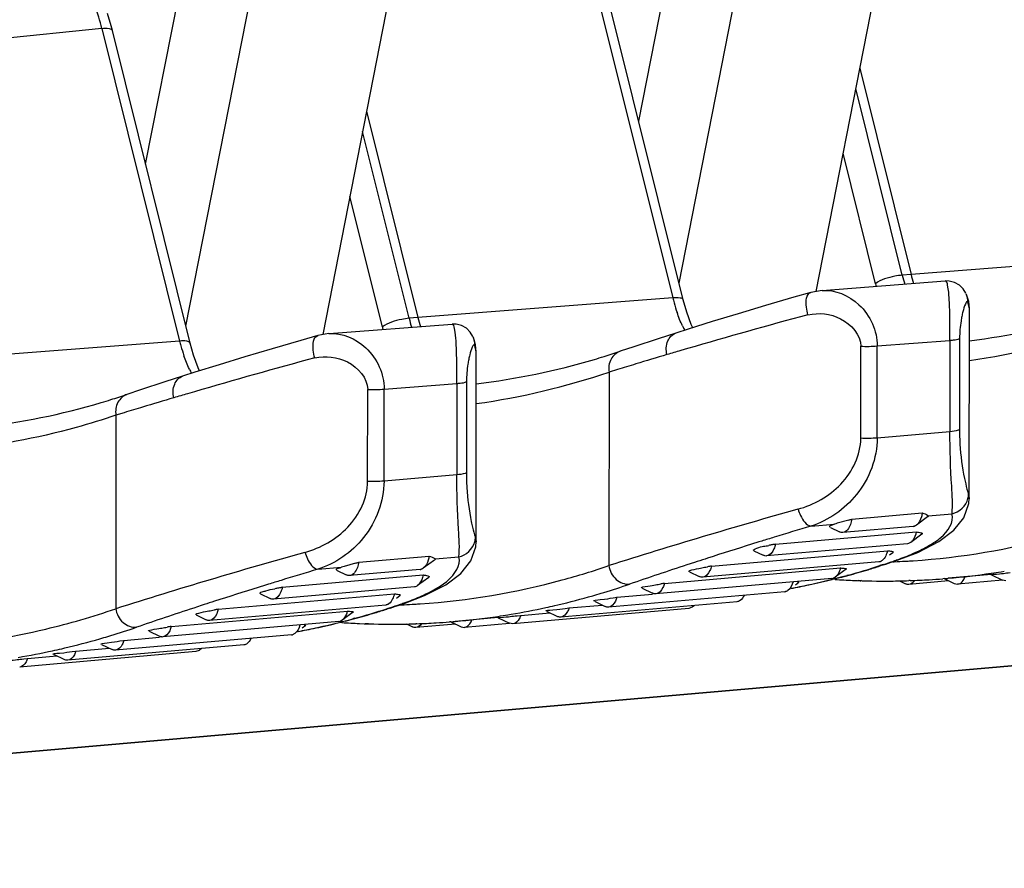
# Model space of a CAD drawing. Units: millimetres. Extents: x 0 to 1189, y 0 to 841.
# Drawn here: x 116 to 119, y 495 to 498 of the extents above; entities that cross this region are included whole.
import ezdxf

# ---------------------------------------------------------------- set-up
doc = ezdxf.new("R2010")
doc.units = ezdxf.units.MM
doc.header["$LTSCALE"] = 65.395
doc.layers.get('0').update_dxf_attribs({"linetype": 'CONTINUOUS'})
doc.layers.add('1', color=7, linetype='CONTINUOUS')

msp = doc.modelspace()

# ---------------------------------------------------------------- linework, layer by layer
at = {"color": 9, "linetype": 'Continuous'}
for p, q in [((117.53355, 497.3745), (117.65986, 498.01818)), ((117.65201, 496.89792), (117.86051, 497.96045)), ((116.08416, 497.24769), (116.21047, 497.89137)), ((116.20262, 496.77112), (116.41112, 497.83364)), ((117.40492, 497.77389), (117.63339, 496.85473)), ((115.95554, 497.64709), (115.54703, 497.60494)), ((115.95554, 497.64709), (116.18401, 496.72793)), ((118.30797, 496.92142), (118.17142, 497.47078)), ((116.85859, 496.79462), (116.72204, 497.34398)), ((118.22928, 496.89643), (118.13396, 497.27989)), ((116.77989, 496.76962), (116.68458, 497.15309)), ((119.08278, 496.98154), (118.33386, 496.92368)), ((118.33386, 496.92369), (118.30797, 496.92142)), ((117.63339, 496.85473), (116.88447, 496.79687)), ((118.5054, 496.82339), (118.50095, 496.84199)), ((116.88447, 496.79688), (116.85859, 496.79462)), ((116.18401, 496.72793), (115.43509, 496.67007)), ((118.23442, 496.7134), (118.44825, 496.7298)), ((118.44825, 496.7298), (118.44807, 496.46133)), ((118.47659, 496.73569), (118.47641, 496.46721)), ((117.05601, 496.69658), (117.05156, 496.71518)), ((117.67686, 496.70568), (117.65684, 496.69982)), ((118.18617, 496.44181), (118.18635, 496.7126)), ((118.23424, 496.44262), (118.23442, 496.7134)), ((117.44614, 496.63634), (117.44576, 496.06756)), ((117.47087, 496.64395), (117.44614, 496.63634)), ((116.78504, 496.5866), (116.99887, 496.603)), ((116.99887, 496.603), (116.99869, 496.33452)), ((117.0272, 496.60888), (117.02702, 496.3404)), ((116.22747, 496.57887), (116.20746, 496.57302)), ((116.73678, 496.31501), (116.73696, 496.5858)), ((116.78486, 496.31581), (116.78504, 496.5866)), ((116.02149, 496.51715), (115.99675, 496.50953)), ((115.99675, 496.50953), (115.99637, 495.94075)), ((118.44807, 496.46133), (118.23424, 496.44262)), ((116.99869, 496.33452), (116.78486, 496.31581)), ((118.50282, 496.27722), (118.505, 496.26526)), ((118.505, 496.26526), (118.50503, 496.26394)), ((117.05344, 496.15041), (117.05562, 496.13846)), ((117.05562, 496.13846), (117.05564, 496.13713)), ((117.88635, 496.13699), (117.86507, 496.13036)), ((117.89492, 496.13965), (117.88635, 496.13699)), ((117.70547, 496.07953), (117.69697, 496.07677)), ((118.28162, 496.079), (118.28411, 496.0791)), ((118.28411, 496.0791), (118.29327, 496.07947)), ((118.29311, 496.08315), (118.2935, 496.08328)), ((117.69697, 496.07677), (117.67496, 496.06958)), ((118.25199, 496.07066), (118.24233, 496.06751)), ((118.59861, 496.04972), (118.60797, 496.05126)), ((118.11176, 496.02976), (118.10199, 496.02728)), ((118.14883, 496.03959), (118.14494, 496.03853)), ((116.43697, 496.01018), (116.41533, 496.00345)), ((116.44553, 496.01284), (116.43697, 496.01018)), ((117.4228, 495.98616), (117.43134, 495.98874)), ((116.24758, 495.94997), (116.22558, 495.94278)), ((116.25608, 495.95273), (116.24758, 495.94997)), ((116.8026, 495.94385), (116.79294, 495.94071)), ((116.8323, 495.9522), (116.83472, 495.95229)), ((116.83472, 495.95229), (116.84388, 495.95266)), ((116.84372, 495.95634), (116.84411, 495.95648)), ((117.28696, 495.95005), (117.29594, 495.95215)), ((116.69945, 495.91279), (116.69556, 495.91172)), ((117.14922, 495.92291), (117.15858, 495.92446)), ((116.66238, 495.90295), (116.6526, 495.90048)), ((115.97342, 495.85935), (115.98195, 495.86194)), ((115.83758, 495.82325), (115.84656, 495.82535))]:
    msp.add_line(p, q, dxfattribs=at)
at = {"color": 7, "linetype": 'Continuous'}
for p, q in [((118.27462, 497.99668), (118.05422, 496.87353)), ((116.82523, 497.86987), (116.60484, 496.74673)), ((117.66424, 496.8487), (117.43577, 497.76786)), ((115.98254, 497.65491), (115.97223, 497.69053)), ((115.98638, 497.64103), (115.98254, 497.65491)), ((116.21486, 496.7219), (115.98638, 497.64105)), ((118.18309, 497.53024), (118.33386, 496.92368)), ((116.7337, 497.40343), (116.88447, 496.79687)), ((118.07254, 496.87676), (118.43407, 496.90449)), ((118.03939, 496.87092), (117.9897, 496.85667)), ((118.07231, 496.87673), (118.0394, 496.87092)), ((118.49701, 496.86475), (118.49599, 496.86708)), ((118.50503, 496.26398), (118.5054, 496.82338)), ((116.62315, 496.74995), (116.98469, 496.77768)), ((117.69207, 496.76692), (117.68776, 496.77619)), ((116.62292, 496.74992), (116.59001, 496.74411)), ((117.64214, 496.75121), (117.5902, 496.73447)), ((116.59, 496.74412), (116.54031, 496.72987)), ((117.04762, 496.73795), (117.04661, 496.74028)), ((117.5902, 496.73447), (117.51864, 496.71103)), ((117.05564, 496.13718), (117.05601, 496.69658)), ((117.51864, 496.71103), (117.47879, 496.69774)), ((116.24268, 496.64012), (116.23837, 496.64939)), ((116.14082, 496.60767), (116.06925, 496.58423)), ((116.19276, 496.6244), (116.14082, 496.60767)), ((116.06925, 496.58423), (116.0294, 496.57094)), ((118.15061, 496.20144), (118.11666, 496.19188)), ((118.1599, 496.20412), (118.36696, 496.22223)), ((118.38261, 496.21072), (118.34969, 496.18672)), ((118.38319, 496.2152), (118.38444, 496.21382)), ((118.38444, 496.21382), (118.4544, 496.21994)), ((117.93522, 496.13058), (118.34933, 496.16681)), ((118.03929, 496.18363), (118.10926, 496.18975)), ((118.09668, 496.1799), (118.12322, 496.16691)), ((118.34023, 496.18301), (118.13318, 496.16489)), ((118.36556, 496.15957), (118.33289, 496.13576)), ((117.74693, 496.06592), (118.26457, 496.11121)), ((117.87175, 496.11136), (117.89937, 496.09783)), ((118.32344, 496.13205), (117.90933, 496.09582)), ((116.71052, 496.07731), (116.91757, 496.09543)), ((116.93308, 496.08381), (116.9003, 496.05992)), ((116.9338, 496.08839), (116.93505, 496.08702)), ((116.93505, 496.08702), (117.00502, 496.09314)), ((118.28073, 496.10558), (118.27043, 496.09807)), ((118.28845, 496.08155), (118.28323, 496.07978)), ((118.2935, 496.08328), (118.28845, 496.08155)), ((118.29311, 496.08315), (118.35344, 496.10636)), ((116.5899, 496.05682), (116.65987, 496.06294)), ((116.64737, 496.05306), (116.67383, 496.0401)), ((116.70123, 496.07464), (116.66728, 496.06508)), ((116.89085, 496.0562), (116.68379, 496.03809)), ((117.60884, 496.01533), (118.12648, 496.06062)), ((118.23913, 496.07843), (117.72149, 496.03315)), ((118.14343, 496.05717), (118.11097, 496.0335)), ((118.25254, 496.06962), (118.24288, 496.06653)), ((116.48583, 496.00377), (116.89994, 496.04)), ((116.91617, 496.03276), (116.88351, 496.00895)), ((118.10151, 496.02979), (117.58387, 495.98451)), ((117.68238, 496.04943), (117.71153, 496.03516)), ((118.11196, 496.02921), (118.10219, 496.02676)), ((118.1106, 496.02689), (118.1056, 496.02723)), ((118.12076, 496.03144), (118.11196, 496.02921)), ((118.18842, 496.02329), (118.18428, 496.02293)), ((118.30036, 496.02273), (118.31783, 496.01418)), ((118.33108, 496.02341), (118.32754, 496.02329)), ((118.44387, 496.02232), (118.32779, 496.01216)), ((118.4308, 496.02923), (118.42711, 496.02893)), ((118.43079, 496.02935), (118.4607, 496.0147)), ((118.57011, 496.04138), (118.44317, 496.03027)), ((118.60291, 496.02426), (118.47066, 496.01269)), ((118.57015, 496.04091), (118.60285, 496.0249)), ((118.6128, 496.02288), (118.60285, 496.0249)), ((116.87405, 496.00524), (116.45994, 495.96901)), ((117.54371, 496.00131), (117.57392, 495.98652)), ((118.00384, 496.01765), (117.99377, 496.0103)), ((118.4607, 496.0147), (118.4707, 496.01269)), ((116.29755, 495.93911), (116.81518, 495.9844)), ((116.4219, 495.98478), (116.44999, 495.97102)), ((116.83141, 495.97882), (116.82105, 495.97127)), ((116.84372, 495.95635), (116.90405, 495.97955)), ((117.96252, 495.9907), (117.44488, 495.94542)), ((117.45812, 495.97282), (117.46934, 495.97434)), ((117.46934, 495.97434), (117.57417, 495.98351)), ((116.78974, 495.95163), (116.2721, 495.90634)), ((116.80315, 495.94282), (116.79349, 495.93972)), ((116.83913, 495.95477), (116.83385, 495.95297)), ((116.84411, 495.95648), (116.83913, 495.95477)), ((117.68106, 495.94137), (117.16342, 495.89608)), ((117.82232, 495.96122), (117.30468, 495.91593)), ((117.31749, 495.94171), (117.32858, 495.94299)), ((117.32858, 495.94299), (117.4265, 495.95156)), ((117.40395, 495.9626), (117.43493, 495.94743)), ((117.4379, 495.94623), (117.43492, 495.94745)), ((117.69051, 495.94508), (117.68105, 495.94137)), ((117.6977, 495.95032), (117.69051, 495.94508)), ((116.15945, 495.88852), (116.67709, 495.93381)), ((116.233, 495.92262), (116.26214, 495.90835)), ((116.69405, 495.93037), (116.66158, 495.9067)), ((117.12073, 495.91457), (116.99379, 495.90347)), ((117.12077, 495.9141), (117.15346, 495.89809)), ((117.1758, 495.92027), (117.18674, 495.92132)), ((117.18674, 495.92132), (117.2725, 495.92883)), ((117.26286, 495.93355), (117.29472, 495.91794)), ((116.65213, 495.90299), (116.13449, 495.8577)), ((116.55461, 495.89096), (116.54438, 495.8835)), ((116.66258, 495.9024), (116.6528, 495.89996)), ((116.66122, 495.90008), (116.65621, 495.90042)), ((116.67137, 495.90464), (116.66258, 495.9024)), ((116.73904, 495.89649), (116.73489, 495.89612)), ((116.85097, 495.89593), (116.86844, 495.88737)), ((116.88169, 495.8966), (116.87815, 495.89648)), ((116.99448, 495.89551), (116.8784, 495.88536)), ((116.98141, 495.90242), (116.97772, 495.90212)), ((116.9814, 495.90255), (117.01132, 495.8879)), ((117.01132, 495.8879), (117.02131, 495.88589)), ((117.15352, 495.89745), (117.02127, 495.88588)), ((117.16342, 495.89608), (117.15346, 495.89809)), ((116.51314, 495.8639), (115.9955, 495.81861)), ((116.00875, 495.84602), (116.01995, 495.84753)), ((116.01995, 495.84753), (116.12479, 495.8567)), ((116.09454, 495.8744), (116.12453, 495.85971)), ((116.37293, 495.83441), (115.85529, 495.78913)), ((115.87919, 495.81618), (115.97712, 495.82475)), ((115.95456, 495.8358), (115.98554, 495.82063)), ((115.98851, 495.81943), (115.98554, 495.82065)), ((116.24831, 495.82351), (116.24113, 495.81827)), ((116.23167, 495.81456), (115.71403, 495.76927)), ((115.72643, 495.79347), (115.73735, 495.79452)), ((115.73735, 495.79452), (115.82311, 495.80202)), ((115.81347, 495.80674), (115.84534, 495.79114)), ((115.86812, 495.8149), (115.87919, 495.81618)), ((116.24113, 495.81827), (116.23167, 495.81456))]:
    msp.add_line(p, q, dxfattribs=at)
for points in [[(118.47629, 496.89214), (118.46198, 496.90027), (118.44613, 496.90428), (118.43445, 496.9045)], [(118.49537, 496.86845), (118.4875, 496.88114), (118.47629, 496.89214)], [(118.5054, 496.82373), (118.50345, 496.84373), (118.49701, 496.86475)], [(117.9897, 496.85667), (117.90567, 496.83208), (117.82552, 496.80806), (117.74963, 496.78486), (117.6784, 496.76266), (117.64222, 496.75123)], [(117.68776, 496.77619), (117.6744, 496.81285), (117.66424, 496.84867)], [(117.02691, 496.76533), (117.01259, 496.77346), (116.99674, 496.77748), (116.98506, 496.77769)], [(117.04598, 496.74164), (117.03812, 496.75433), (117.02691, 496.76533)], [(116.54031, 496.72987), (116.45629, 496.70527), (116.37613, 496.68126), (116.30024, 496.65805), (116.22902, 496.63586), (116.19283, 496.62443)], [(116.23837, 496.64939), (116.22501, 496.68605), (116.21485, 496.72187)], [(117.05601, 496.69692), (117.05406, 496.71692), (117.04762, 496.73795)], [(118.4599, 496.1714), (118.48943, 496.20807), (118.50401, 496.24983), (118.505, 496.26552)], [(118.35344, 496.10636), (118.41555, 496.13812), (118.4599, 496.1714)], [(117.01051, 496.0446), (117.04004, 496.08127), (117.05462, 496.12302), (117.05562, 496.13872)], [(116.90405, 495.97955), (116.96617, 496.01131), (117.01051, 496.0446)]]:
    msp.add_lwpolyline(points, dxfattribs=at)
at = {"color": 9, "linetype": 'Continuous'}
for centre, radius, start, end in [((118.81057, 497.04622), 0.51786, 193.94473, 196.97593), ((118.84576, 497.04965), 0.63524, 193.95828, 194.67136), ((118.13453, 496.97987), 0.51653, 194.02047, 195.65847), ((118.11075, 496.97304), 0.49178, 195.63951, 199.16483), ((122.26247, 481.04321), 16.31995, 105.027826, 106.318824), ((118.7695, 496.74265), 0.29216, 165.90288, 168.60402), ((117.36118, 496.91941), 0.51786, 193.94473, 196.97593), ((117.39638, 496.92285), 0.63524, 193.95828, 194.67136), ((118.00467, 496.9304), 0.37736, 204.79761, 206.99632), ((118.20005, 498.82648), 2.17739, 278.05905, 288.6272), ((116.68515, 496.85307), 0.51653, 194.02047, 195.65847), ((116.66137, 496.84623), 0.49178, 195.63951, 199.16483), ((117.31987, 496.6159), 0.29191, 165.88106, 168.5824), ((123.66813, 476.38171), 21.18881, 106.595142, 106.853873), ((123.46599, 476.88409), 20.64968, 106.338942, 106.455757), ((120.81309, 480.9164), 16.31995, 105.027826, 106.318824), ((122.24083, 481.095), 16.26415, 106.855759, 107.05444), ((116.55529, 496.80359), 0.37736, 204.79761, 206.99632), ((116.75066, 498.69967), 2.17739, 278.05905, 288.6272), ((122.01661, 476.75729), 20.64968, 106.338942, 106.455757), ((122.21874, 476.2549), 21.18881, 106.595142, 106.853873), ((120.79144, 480.96819), 16.26415, 106.855759, 107.05444), ((122.82531, 479.04853), 17.84901, 105.679241, 107.541255), ((122.28965, 481.95771), 14.84725, 106.634319, 107.069692), ((122.30473, 481.90825), 14.89896, 107.069291, 107.216372), ((122.23322, 482.13692), 14.65937, 107.336108, 107.865207), ((118.21058, 496.42976), 0.35064, 299.85474, 300.34433), ((121.37593, 478.92172), 17.84901, 105.679241, 107.541255), ((122.05864, 482.68077), 14.08819, 107.86799, 107.998666), ((117.55377, 498.20018), 2.24107, 288.15317, 288.98581), ((117.9855, 496.94508), 0.91376, 288.98315, 289.44201), ((118.2791, 496.12397), 0.0431, 275.00247, 278.86398), ((118.27897, 496.12473), 0.04388, 278.88454, 288.78034), ((117.99608, 496.91506), 0.88193, 289.44315, 289.71079), ((118.20386, 498.17069), 2.09313, 272.4483, 273.32007), ((118.20398, 498.16844), 2.09088, 273.32017, 273.74194), ((118.10695, 496.63534), 0.58096, 293.58698, 294.50381), ((120.84026, 481.83091), 14.84725, 106.634319, 107.069692), ((121.50679, 484.36219), 12.31852, 108.123283, 108.949571), ((117.56449, 498.16669), 2.2059, 285.36094, 287.89562), ((120.85534, 481.78145), 14.89896, 107.069291, 107.216372), ((117.57881, 498.11261), 2.14995, 281.47948, 284.08402), ((117.57242, 498.1383), 2.17642, 284.34794, 285.25144), ((118.25939, 498.13034), 2.1081, 275.00138, 278.45605), ((118.25832, 498.13774), 2.11557, 278.45537, 279.25638), ((120.78359, 482.01087), 14.65858, 107.337563, 107.865219), ((116.76119, 496.30298), 0.35066, 299.85475, 300.34269), ((116.78086, 498.12164), 2.22988, 286.96026, 288.98813), ((117.58258, 498.09463), 2.13158, 280.79053, 281.47628), ((116.65756, 496.50853), 0.58096, 293.58698, 294.50381), ((116.79634, 498.06925), 2.17525, 283.2781, 286.07713), ((116.78921, 498.09453), 2.20152, 286.07326, 286.7263), ((120.05742, 484.23533), 12.31858, 108.123257, 108.94957), ((120.60926, 482.55397), 14.08819, 107.86799, 107.998666), ((116.1151, 498.03988), 2.2059, 285.36118, 287.89562), ((116.10438, 498.07337), 2.24107, 288.15317, 288.98581), ((116.53619, 496.81807), 0.91355, 288.98311, 289.44687), ((116.82972, 495.99716), 0.04311, 275.00259, 278.95441), ((116.82958, 495.99793), 0.04388, 278.97446, 288.77991), ((116.54677, 496.78806), 0.88172, 289.44807, 289.71082), ((116.75447, 498.04388), 2.09313, 272.4483, 273.32007), ((116.7546, 498.04163), 2.09088, 273.32017, 273.74194), ((116.80637, 498.02569), 2.13055, 279.5156, 282.30075), ((116.80273, 498.04274), 2.14798, 282.29859, 283.02848), ((116.12304, 498.01149), 2.17642, 284.34794, 285.25144), ((116.81, 498.00354), 2.1081, 275.00138, 278.4561), ((116.80893, 498.01093), 2.11557, 278.45542, 279.25638), ((115.33148, 497.99483), 2.22988, 286.96026, 288.98813), ((116.13319, 497.96785), 2.13161, 280.79053, 281.48105), ((116.12942, 497.98583), 2.14998, 281.48424, 284.08401), ((115.34695, 497.94245), 2.17525, 283.2781, 286.07721), ((115.33982, 497.96773), 2.20152, 286.07334, 286.7263), ((115.35335, 497.91594), 2.14798, 282.29863, 283.02848), ((115.35698, 497.89889), 2.13055, 279.5156, 282.30079)]:
    msp.add_arc(centre, radius, start, end, dxfattribs=at)
at = {"color": 7, "linetype": 'Continuous'}
for centre, radius, start, end in [((118.83735, 497.04884), 0.51881, 193.95971, 197.01595), ((117.38796, 496.92203), 0.51881, 193.95971, 197.01595), ((118.25621, 498.81105), 2.09699, 276.82391, 286.52441), ((116.78395, 498.76401), 2.17996, 287.28029, 288.58637), ((116.80682, 498.68424), 2.09699, 276.82391, 286.52441), ((116.78977, 498.74541), 2.16048, 286.49662, 287.27943), ((115.33456, 498.6372), 2.17996, 287.28029, 288.58637), ((115.35768, 498.55655), 2.09607, 276.50366, 286.52507), ((115.34038, 498.6186), 2.16048, 286.49662, 287.27943), ((117.53515, 498.35642), 2.24114, 285.93926, 286.18659), ((118.36047, 495.33123), 0.89451, 105.81679, 106.31015), ((118.33878, 496.19988), 0.01694, 274.89829, 287.09795), ((118.26495, 494.40192), 1.75982, 101.12908, 101.44462), ((118.42614, 493.58243), 2.595, 100.9049, 101.12856), ((117.55139, 498.2401), 2.28092, 287.90247, 288.7146), ((116.9112, 495.20403), 0.89492, 105.81639, 106.3101), ((116.08582, 498.2294), 2.24092, 285.93949, 286.1866), ((116.88939, 496.07307), 0.01694, 274.89829, 287.09795), ((118.29028, 492.92865), 3.18397, 99.82558, 100.0296), ((117.56419, 498.19872), 2.23761, 285.13744, 286.70487), ((117.55798, 498.21953), 2.25932, 286.704, 287.64665), ((117.57452, 498.15898), 2.19653, 282.0669, 283.9), ((118.1, 496.04686), 0.01715, 275.01963, 287.49079), ((118.25615, 498.22002), 2.19796, 266.20318, 267.54786), ((117.5698, 498.17806), 2.21619, 284.39508, 284.73906), ((117.56838, 498.18344), 2.22175, 284.73909, 285.13598), ((118.2553, 498.19857), 2.17648, 267.54601, 270.51491), ((118.18281, 496.03967), 0.01682, 275.00696, 280.97224), ((118.25534, 498.18248), 2.1604, 270.51768, 271.91516), ((118.25556, 498.17582), 2.15373, 272.00948, 273.50391), ((118.25573, 498.17282), 2.15073, 273.50415, 274.57035), ((118.2558, 498.1719), 2.14981, 274.66895, 275), ((116.79087, 494.39853), 1.63395, 101.16348, 101.54758), ((116.96429, 493.51967), 2.52976, 100.90215, 101.16317), ((118.26843, 491.72823), 4.33754, 98.7466, 98.88036), ((117.57813, 498.14224), 2.17942, 280.64583, 282.06609), ((117.96103, 496.00765), 0.01702, 275.00122, 283.67434), ((116.84114, 492.8004), 3.18544, 99.82561, 100.02921), ((116.10859, 498.09273), 2.25932, 286.704, 287.64665), ((116.102, 498.1133), 2.28092, 287.90247, 288.7146), ((116.12041, 498.05125), 2.21619, 284.39508, 284.73906), ((116.11899, 498.05663), 2.22176, 284.73909, 285.13622), ((116.1148, 498.07192), 2.23761, 285.13768, 286.70487), ((117.30459, 495.93778), 0.02214, 243.53397, 248.68014), ((116.79615, 491.74945), 4.18776, 98.74508, 98.90524), ((116.12874, 498.01544), 2.17942, 280.64583, 282.06609), ((116.12513, 498.03217), 2.19653, 282.0669, 283.9), ((116.65062, 495.92006), 0.01715, 275.01963, 287.49079), ((116.80676, 498.09322), 2.19796, 266.20318, 267.54786), ((116.80591, 498.07176), 2.17648, 267.54601, 270.51491), ((116.73342, 495.91286), 0.01682, 275.00696, 280.97224), ((116.80595, 498.05568), 2.1604, 270.51768, 271.91516), ((116.80617, 498.04901), 2.15373, 272.00948, 273.50391), ((116.80635, 498.04602), 2.15073, 273.50415, 274.57035), ((116.80642, 498.0451), 2.14981, 274.66895, 275), ((116.51165, 495.88084), 0.01702, 275.00122, 283.67434), ((115.8552, 495.81097), 0.02214, 243.53397, 248.68014)]:
    msp.add_arc(centre, radius, start, end, dxfattribs=at)
for points, knots in [([(114.72406, 497.42899), (114.87804, 497.3894), (115.22496, 497.39956), (115.67537, 497.674), (115.98255, 498.1285), (116.05785, 498.49727), (116.05798, 498.68178)], [0, 0, 0, 0, 0.2293278, 0.473372, 0.7338639, 1, 1, 1, 1]), ([(118.1599, 496.20412), (118.15904, 496.19887), (118.15563, 496.18367), (118.14411, 496.16581), (118.13317, 496.16489)], [0, 0, 0, 0, 0.3261969, 1, 1, 1, 1]), ([(118.36696, 496.22223), (118.36631, 496.21832), (118.36339, 496.20551), (118.35724, 496.19221), (118.34969, 496.18671)], [0, 0, 0, 0, 0.2974544, 1, 1, 1, 1]), ([(118.38444, 496.21382), (118.38463, 496.21346), (118.38461, 496.21225), (118.38371, 496.21153), (118.38319, 496.21115)], [0, 0, 0, 0, 0.3874056, 1, 1, 1, 1]), ([(118.09634, 496.18006), (118.0951, 496.18063), (118.09381, 496.18553), (118.10206, 496.18686), (118.1062, 496.18886), (118.10926, 496.18975)], [0, 0, 0, 0, 0.2097294, 0.5128571, 1, 1, 1, 1]), ([(118.13317, 496.16489), (118.13152, 496.16475), (118.12804, 496.16499), (118.12479, 496.16618), (118.12321, 496.16696)], [0, 0, 0, 0, 0.4846577, 1, 1, 1, 1]), ([(118.34969, 496.18671), (118.34876, 496.18604), (118.34687, 496.18486), (118.3448, 496.18401), (118.34376, 496.18369)], [0, 0, 0, 0, 0.512043, 1, 1, 1, 1]), ([(118.33775, 496.14034), (118.33701, 496.13946), (118.33548, 496.13782), (118.33377, 496.13638), (118.33289, 496.13575)], [0, 0, 0, 0, 0.515693, 1, 1, 1, 1]), ([(118.36269, 496.16428), (118.36409, 496.16387), (118.36742, 496.16391), (118.36683, 496.16051), (118.3661, 496.16003)], [0, 0, 0, 0, 0.6248994, 1, 1, 1, 1]), ([(117.87115, 496.11163), (117.86766, 496.11321), (117.89654, 496.12628), (117.90388, 496.12434), (117.91577, 496.12674)], [0, 0, 0, 0, 0.2404073, 1, 1, 1, 1]), ([(117.93522, 496.13058), (117.93422, 496.12588), (117.93047, 496.11207), (117.91935, 496.09667), (117.90932, 496.09581)], [0, 0, 0, 0, 0.3229362, 1, 1, 1, 1]), ([(118.26457, 496.11121), (118.26665, 496.111), (118.27058, 496.11057), (118.2745, 496.11), (118.27633, 496.10965)], [0, 0, 0, 0, 0.5284957, 1, 1, 1, 1]), ([(118.27633, 496.10965), (118.27798, 496.10934), (118.28073, 496.11008), (118.28216, 496.10667), (118.28159, 496.10623)], [0, 0, 0, 0, 0.7003339, 1, 1, 1, 1]), ([(118.33289, 496.13575), (118.33147, 496.13471), (118.32846, 496.133), (118.32509, 496.13218), (118.32343, 496.13204)], [0, 0, 0, 0, 0.5145918, 1, 1, 1, 1]), ([(116.91757, 496.09543), (116.91693, 496.09152), (116.914, 496.0787), (116.90786, 496.06541), (116.9003, 496.0599)], [0, 0, 0, 0, 0.2974544, 1, 1, 1, 1]), ([(116.93505, 496.08702), (116.93524, 496.08666), (116.9352, 496.08544), (116.93431, 496.08472), (116.93379, 496.08433)], [0, 0, 0, 0, 0.3869088, 1, 1, 1, 1]), ([(117.90932, 496.09581), (117.90767, 496.09566), (117.9042, 496.0959), (117.90094, 496.09709), (117.89936, 496.09787)], [0, 0, 0, 0, 0.484429, 1, 1, 1, 1]), ([(118.24389, 496.07954), (118.24312, 496.07924), (118.24155, 496.07875), (118.23993, 496.07849), (118.23912, 496.07842)], [0, 0, 0, 0, 0.5037402, 1, 1, 1, 1]), ([(118.24858, 496.08213), (118.24784, 496.0816), (118.24633, 496.08062), (118.24471, 496.07986), (118.24389, 496.07954)], [0, 0, 0, 0, 0.5103878, 1, 1, 1, 1]), ([(116.64697, 496.05324), (116.64572, 496.05382), (116.64437, 496.05871), (116.65268, 496.06004), (116.65681, 496.06206), (116.65987, 496.06294)], [0, 0, 0, 0, 0.2099361, 0.5131602, 1, 1, 1, 1]), ([(116.71052, 496.07731), (116.70965, 496.07207), (116.70624, 496.05686), (116.69472, 496.03901), (116.68379, 496.03808)], [0, 0, 0, 0, 0.3261969, 1, 1, 1, 1]), ([(116.9003, 496.0599), (116.89938, 496.05923), (116.89748, 496.05805), (116.89541, 496.0572), (116.89437, 496.05688)], [0, 0, 0, 0, 0.512043, 1, 1, 1, 1]), ([(117.68188, 496.04966), (117.67695, 496.05176), (117.71552, 496.06113), (117.72264, 496.06164), (117.73577, 496.06396)], [0, 0, 0, 0, 0.2870117, 1, 1, 1, 1]), ([(117.74693, 496.06592), (117.74589, 496.06147), (117.742, 496.04831), (117.7311, 496.03397), (117.72148, 496.03313)], [0, 0, 0, 0, 0.3211289, 1, 1, 1, 1]), ([(118.12648, 496.06062), (118.12571, 496.05765), (118.12254, 496.04772), (118.11698, 496.03788), (118.11097, 496.0335)], [0, 0, 0, 0, 0.2917895, 1, 1, 1, 1]), ([(118.13962, 496.05943), (118.14085, 496.05924), (118.14271, 496.05995), (118.14397, 496.05752), (118.14358, 496.05727)], [0, 0, 0, 0, 0.7311196, 1, 1, 1, 1]), ([(116.68379, 496.03808), (116.68213, 496.03794), (116.67866, 496.03819), (116.6754, 496.03938), (116.67382, 496.04016)], [0, 0, 0, 0, 0.4846577, 1, 1, 1, 1]), ([(116.91329, 496.03748), (116.91469, 496.03707), (116.91803, 496.03712), (116.91745, 496.03371), (116.91671, 496.03322)], [0, 0, 0, 0, 0.6253203, 1, 1, 1, 1]), ([(117.72148, 496.03313), (117.71983, 496.03299), (117.71636, 496.03322), (117.71311, 496.03441), (117.71153, 496.0352)], [0, 0, 0, 0, 0.4843342, 1, 1, 1, 1]), ([(118.11097, 496.0335), (118.11006, 496.03284), (118.1082, 496.03167), (118.10617, 496.03083), (118.10516, 496.03051)], [0, 0, 0, 0, 0.5120776, 1, 1, 1, 1]), ([(118.18428, 496.02292), (118.18333, 496.02284), (118.1814, 496.02283), (118.1795, 496.02314), (118.17856, 496.02337)], [0, 0, 0, 0, 0.4948976, 1, 1, 1, 1]), ([(118.56882, 496.0415), (118.56704, 496.04167), (118.60633, 496.04406), (118.60815, 496.04544), (118.62517, 496.04708)], [0, 0, 0, 0, 0.0945395, 1, 1, 1, 1]), ([(116.4217, 495.98487), (116.42083, 495.98526), (116.41957, 495.98964), (116.42933, 495.9905), (116.4416, 495.99559), (116.45507, 495.99763), (116.46378, 495.99941)], [0, 0, 0, 0, 0.0596894, 0.202254, 0.4420178, 1, 1, 1, 1]), ([(116.48583, 496.00377), (116.48484, 495.99908), (116.48108, 495.98527), (116.46996, 495.96986), (116.45994, 495.969)], [0, 0, 0, 0, 0.3229362, 1, 1, 1, 1]), ([(116.88351, 496.00894), (116.88209, 496.0079), (116.87908, 496.00619), (116.8757, 496.00537), (116.87405, 496.00523)], [0, 0, 0, 0, 0.5145918, 1, 1, 1, 1]), ([(116.88836, 496.01353), (116.88762, 496.01265), (116.8861, 496.01102), (116.88438, 496.00958), (116.88351, 496.00894)], [0, 0, 0, 0, 0.515693, 1, 1, 1, 1]), ([(117.54302, 496.00162), (117.53764, 496.00411), (117.57874, 496.00977), (117.58582, 496.01174), (117.59883, 496.01378)], [0, 0, 0, 0, 0.3101894, 1, 1, 1, 1]), ([(117.60884, 496.01533), (117.60776, 496.01113), (117.60374, 495.9986), (117.59309, 495.9853), (117.58387, 495.98449)], [0, 0, 0, 0, 0.3191743, 1, 1, 1, 1]), ([(117.97198, 495.99441), (117.97091, 495.99363), (117.96871, 495.99229), (117.96627, 495.99141), (117.96506, 495.99111)], [0, 0, 0, 0, 0.513419, 1, 1, 1, 1]), ([(117.99983, 496.01913), (118.00102, 496.01903), (118.00203, 496.01962), (118.00447, 496.01805), (118.00415, 496.01785)], [0, 0, 0, 0, 0.761223, 1, 1, 1, 1]), ([(118.32778, 496.01215), (118.32613, 496.01201), (118.32267, 496.01223), (118.31941, 496.01339), (118.31783, 496.01417)], [0, 0, 0, 0, 0.4851244, 1, 1, 1, 1]), ([(116.45994, 495.969), (116.45828, 495.96886), (116.45481, 495.96909), (116.45156, 495.97029), (116.44998, 495.97107)], [0, 0, 0, 0, 0.484429, 1, 1, 1, 1]), ([(116.82792, 495.98265), (116.82935, 495.98235), (116.83218, 495.98297), (116.83265, 495.97977), (116.8321, 495.97941)], [0, 0, 0, 0, 0.6892175, 1, 1, 1, 1]), ([(117.40287, 495.96308), (117.39718, 495.96515), (117.43891, 495.96891), (117.44557, 495.97111), (117.45812, 495.97282)], [0, 0, 0, 0, 0.3233167, 1, 1, 1, 1]), ([(117.46934, 495.97434), (117.46822, 495.97038), (117.46409, 495.95849), (117.4537, 495.94618), (117.44488, 495.94541)], [0, 0, 0, 0, 0.3170653, 1, 1, 1, 1]), ([(117.57803, 495.985), (117.57733, 495.98517), (117.57593, 495.98562), (117.57458, 495.98622), (117.57391, 495.98655)], [0, 0, 0, 0, 0.4908709, 1, 1, 1, 1]), ([(117.58387, 495.98449), (117.5829, 495.98441), (117.58093, 495.98441), (117.57899, 495.98475), (117.57803, 495.985)], [0, 0, 0, 0, 0.4942434, 1, 1, 1, 1]), ([(117.83177, 495.96493), (117.83035, 495.96388), (117.82734, 495.96217), (117.82397, 495.96135), (117.82231, 495.96121)], [0, 0, 0, 0, 0.5149396, 1, 1, 1, 1]), ([(116.2325, 495.92285), (116.22756, 495.92495), (116.26615, 495.93433), (116.27327, 495.93484), (116.2864, 495.93716)], [0, 0, 0, 0, 0.2869969, 1, 1, 1, 1]), ([(116.29755, 495.93911), (116.2965, 495.93467), (116.29261, 495.9215), (116.28172, 495.90716), (116.2721, 495.90633)], [0, 0, 0, 0, 0.3211289, 1, 1, 1, 1]), ([(116.7945, 495.95274), (116.79373, 495.95244), (116.79217, 495.95195), (116.79054, 495.95169), (116.78973, 495.95162)], [0, 0, 0, 0, 0.5037402, 1, 1, 1, 1]), ([(116.79919, 495.95533), (116.79846, 495.95479), (116.79695, 495.95382), (116.79532, 495.95305), (116.7945, 495.95274)], [0, 0, 0, 0, 0.5103878, 1, 1, 1, 1]), ([(117.26162, 495.9341), (117.25547, 495.936), (117.29847, 495.93777), (117.30521, 495.94028), (117.31749, 495.94171)], [0, 0, 0, 0, 0.3421583, 1, 1, 1, 1]), ([(117.32858, 495.94299), (117.32743, 495.93927), (117.32322, 495.92801), (117.31311, 495.91666), (117.30468, 495.91592)], [0, 0, 0, 0, 0.3148097, 1, 1, 1, 1]), ([(117.44488, 495.94541), (117.44372, 495.94531), (117.44135, 495.94535), (117.43903, 495.94587), (117.4379, 495.94623)], [0, 0, 0, 0, 0.4920258, 1, 1, 1, 1]), ([(117.69525, 495.94956), (117.69452, 495.94871), (117.69303, 495.94712), (117.69136, 495.9457), (117.69051, 495.94508)], [0, 0, 0, 0, 0.5150969, 1, 1, 1, 1]), ([(116.2721, 495.90633), (116.27044, 495.90619), (116.26697, 495.90641), (116.26372, 495.90761), (116.26214, 495.90839)], [0, 0, 0, 0, 0.4843342, 1, 1, 1, 1]), ([(116.66158, 495.90669), (116.66068, 495.90603), (116.65882, 495.90487), (116.65679, 495.90402), (116.65577, 495.9037)], [0, 0, 0, 0, 0.5120776, 1, 1, 1, 1]), ([(116.67709, 495.93381), (116.67633, 495.93084), (116.67316, 495.92091), (116.66759, 495.91108), (116.66158, 495.90669)], [0, 0, 0, 0, 0.2917895, 1, 1, 1, 1]), ([(116.69022, 495.93263), (116.69145, 495.93243), (116.69331, 495.93315), (116.69458, 495.93071), (116.6942, 495.93047)], [0, 0, 0, 0, 0.7314094, 1, 1, 1, 1]), ([(117.11943, 495.91469), (117.11765, 495.91487), (117.15696, 495.91726), (117.15878, 495.91864), (117.1758, 495.92027)], [0, 0, 0, 0, 0.094569, 1, 1, 1, 1]), ([(117.18674, 495.92132), (117.18557, 495.91784), (117.18128, 495.90721), (117.17147, 495.89677), (117.16342, 495.89607)], [0, 0, 0, 0, 0.3124085, 1, 1, 1, 1]), ([(117.30468, 495.91592), (117.30333, 495.9158), (117.30054, 495.9159), (117.29785, 495.91664), (117.29654, 495.91715)], [0, 0, 0, 0, 0.4894885, 1, 1, 1, 1]), ([(116.09361, 495.8748), (116.08838, 495.87687), (116.12842, 495.88326), (116.13509, 495.88472), (116.14789, 495.88673)], [0, 0, 0, 0, 0.3030261, 1, 1, 1, 1]), ([(116.15945, 495.88852), (116.15837, 495.88432), (116.15435, 495.8718), (116.1437, 495.85849), (116.13448, 495.85769)], [0, 0, 0, 0, 0.3191743, 1, 1, 1, 1]), ([(116.55012, 495.89235), (116.55093, 495.89244), (116.55261, 495.89235), (116.55408, 495.89154), (116.55471, 495.89103)], [0, 0, 0, 0, 0.5033642, 1, 1, 1, 1]), ([(116.73489, 495.89611), (116.73394, 495.89603), (116.73202, 495.89603), (116.73012, 495.89634), (116.72918, 495.89657)], [0, 0, 0, 0, 0.4948976, 1, 1, 1, 1]), ([(116.8784, 495.88535), (116.87675, 495.8852), (116.87328, 495.88542), (116.87002, 495.88659), (116.86844, 495.88737)], [0, 0, 0, 0, 0.4851244, 1, 1, 1, 1]), ([(116.01995, 495.84753), (116.01883, 495.84357), (116.01471, 495.83168), (116.00432, 495.81937), (115.99549, 495.8186)], [0, 0, 0, 0, 0.3170653, 1, 1, 1, 1]), ([(116.12864, 495.85819), (116.12794, 495.85837), (116.12654, 495.85882), (116.12519, 495.85941), (116.12452, 495.85974)], [0, 0, 0, 0, 0.4908709, 1, 1, 1, 1]), ([(116.13448, 495.85769), (116.13352, 495.85761), (116.13154, 495.85761), (116.1296, 495.85794), (116.12864, 495.85819)], [0, 0, 0, 0, 0.4942434, 1, 1, 1, 1]), ([(116.52259, 495.8676), (116.52153, 495.86683), (116.51932, 495.86548), (116.51688, 495.8646), (116.51567, 495.86431)], [0, 0, 0, 0, 0.513419, 1, 1, 1, 1]), ([(115.95348, 495.83627), (115.94779, 495.83835), (115.98954, 495.84211), (115.99619, 495.8443), (116.00875, 495.84602)], [0, 0, 0, 0, 0.3233268, 1, 1, 1, 1]), ([(115.99549, 495.8186), (115.99434, 495.8185), (115.99196, 495.81854), (115.98965, 495.81906), (115.98851, 495.81943)], [0, 0, 0, 0, 0.4920258, 1, 1, 1, 1]), ([(116.24586, 495.82276), (116.24514, 495.8219), (116.24365, 495.82031), (116.24198, 495.8189), (116.24113, 495.81827)], [0, 0, 0, 0, 0.5150969, 1, 1, 1, 1]), ([(116.38239, 495.83812), (116.38097, 495.83708), (116.37796, 495.83536), (116.37458, 495.83455), (116.37293, 495.8344)], [0, 0, 0, 0, 0.5149396, 1, 1, 1, 1]), ([(115.67004, 495.78789), (115.66827, 495.78807), (115.70758, 495.79045), (115.70941, 495.79183), (115.72643, 495.79347)], [0, 0, 0, 0, 0.0946269, 1, 1, 1, 1]), ([(115.73735, 495.79452), (115.73618, 495.79104), (115.73189, 495.78041), (115.72208, 495.76997), (115.71403, 495.76926)], [0, 0, 0, 0, 0.3124085, 1, 1, 1, 1]), ([(115.81223, 495.80729), (115.80608, 495.8092), (115.84909, 495.81097), (115.85583, 495.81348), (115.86812, 495.8149)], [0, 0, 0, 0, 0.342176, 1, 1, 1, 1]), ([(115.85529, 495.78911), (115.85394, 495.789), (115.85115, 495.78909), (115.84847, 495.78983), (115.84715, 495.79035)], [0, 0, 0, 0, 0.4894885, 1, 1, 1, 1]), ([(115.87919, 495.81618), (115.87805, 495.81247), (115.87383, 495.80121), (115.86372, 495.78985), (115.85529, 495.78911)], [0, 0, 0, 0, 0.3148097, 1, 1, 1, 1])]:
    msp.add_open_spline(points, degree=3, knots=knots, dxfattribs=at)
at = {"color": 9, "linetype": 'Continuous'}
for points, knots in [([(115.95554, 497.64709), (115.95275, 497.65822), (115.9411, 497.70075), (115.92576, 497.74232), (115.91199, 497.7719)], [0, 0, 0, 0, 0.2601726, 1, 1, 1, 1]), ([(115.95554, 497.64709), (115.96271, 497.64769), (115.97229, 497.64838), (115.98551, 497.64452), (115.98633, 497.64104)], [0, 0, 0, 0, 0.668051, 1, 1, 1, 1]), ([(118.30797, 496.92142), (118.30064, 496.92078), (118.27354, 496.91619), (118.24543, 496.9087), (118.22928, 496.89643)], [0, 0, 0, 0, 0.2662667, 1, 1, 1, 1]), ([(118.44825, 496.7298), (118.44837, 496.7525), (118.44837, 496.79326), (118.44658, 496.85081), (118.44388, 496.8803), (118.43908, 496.90485), (118.43429, 496.90447)], [0, 0, 0, 0, 0.3849367, 0.7078537, 0.9184632, 1, 1, 1, 1]), ([(118.0309, 496.80504), (118.02871, 496.8125), (118.02447, 496.83272), (118.02508, 496.86655), (118.0394, 496.87087)], [0, 0, 0, 0, 0.3421101, 1, 1, 1, 1]), ([(118.07223, 496.8767), (118.11092, 496.87967), (118.19683, 496.84271), (118.23464, 496.75758), (118.23442, 496.7134)], [0, 0, 0, 0, 0.4676227, 1, 1, 1, 1]), ([(117.66418, 496.84869), (117.66336, 496.85217), (117.65015, 496.85603), (117.64057, 496.85534), (117.63339, 496.85473)], [0, 0, 0, 0, 0.331949, 1, 1, 1, 1]), ([(118.49569, 496.84081), (118.49486, 496.83949), (118.49064, 496.83087), (118.48809, 496.82158), (118.48614, 496.81381)], [0, 0, 0, 0, 0.1630509, 1, 1, 1, 1]), ([(118.50095, 496.84199), (118.50052, 496.84286), (118.49801, 496.84491), (118.49642, 496.84197), (118.49569, 496.84081)], [0, 0, 0, 0, 0.4158878, 1, 1, 1, 1]), ([(118.0309, 496.80502), (118.06243, 496.81191), (118.13185, 496.80625), (118.18584, 496.74595), (118.18635, 496.7126)], [0, 0, 0, 0, 0.4917411, 1, 1, 1, 1]), ([(116.85859, 496.79462), (116.85125, 496.79397), (116.82415, 496.78938), (116.79604, 496.7819), (116.77989, 496.76962)], [0, 0, 0, 0, 0.2662667, 1, 1, 1, 1]), ([(116.99887, 496.603), (116.99898, 496.6257), (116.99898, 496.66645), (116.99719, 496.72401), (116.99449, 496.7535), (116.9897, 496.77804), (116.9849, 496.77766)], [0, 0, 0, 0, 0.3849286, 0.7078386, 0.9184507, 1, 1, 1, 1]), ([(118.4831, 496.80038), (118.4822, 496.79591), (118.4784, 496.77456), (118.4766, 496.75282), (118.47659, 496.73569)], [0, 0, 0, 0, 0.2101438, 1, 1, 1, 1]), ([(116.62284, 496.74989), (116.66153, 496.75287), (116.74744, 496.71591), (116.78525, 496.63077), (116.78504, 496.5866)], [0, 0, 0, 0, 0.4676208, 1, 1, 1, 1]), ([(117.61646, 496.68794), (117.61358, 496.701), (117.61329, 496.72687), (117.63167, 496.74775), (117.64204, 496.75115)], [0, 0, 0, 0, 0.5506846, 1, 1, 1, 1]), ([(116.2148, 496.72188), (116.21398, 496.72536), (116.20076, 496.72922), (116.19118, 496.72853), (116.18401, 496.72793)], [0, 0, 0, 0, 0.331949, 1, 1, 1, 1]), ([(116.58151, 496.67823), (116.57933, 496.6857), (116.57508, 496.70591), (116.5757, 496.73975), (116.59002, 496.74406)], [0, 0, 0, 0, 0.3421101, 1, 1, 1, 1]), ([(117.05156, 496.71518), (117.05113, 496.71605), (117.04864, 496.7181), (117.04704, 496.71518), (117.04632, 496.71403)], [0, 0, 0, 0, 0.4168652, 1, 1, 1, 1]), ([(118.44825, 496.7298), (118.4516, 496.7301), (118.46103, 496.73136), (118.47143, 496.73205), (118.47659, 496.73569)], [0, 0, 0, 0, 0.3473236, 1, 1, 1, 1]), ([(117.04632, 496.71403), (117.04549, 496.71272), (117.04127, 496.70412), (117.03873, 496.69485), (117.03678, 496.68711)], [0, 0, 0, 0, 0.1629446, 1, 1, 1, 1]), ([(117.47879, 496.6977), (117.46769, 496.6939), (117.44737, 496.67555), (117.44424, 496.64911), (117.44614, 496.63634)], [0, 0, 0, 0, 0.4759801, 1, 1, 1, 1]), ([(116.58152, 496.67821), (116.61304, 496.68509), (116.68248, 496.67946), (116.73643, 496.61914), (116.73696, 496.5858)], [0, 0, 0, 0, 0.4917369, 1, 1, 1, 1]), ([(117.03374, 496.67369), (117.03283, 496.66922), (117.02902, 496.64782), (117.02721, 496.62605), (117.0272, 496.60888)], [0, 0, 0, 0, 0.2100018, 1, 1, 1, 1]), ([(116.16707, 496.56113), (116.1642, 496.57419), (116.1639, 496.60006), (116.18229, 496.62094), (116.19266, 496.62434)], [0, 0, 0, 0, 0.5506846, 1, 1, 1, 1]), ([(116.99887, 496.603), (117.00221, 496.60329), (117.01165, 496.60455), (117.02204, 496.60525), (117.0272, 496.60888)], [0, 0, 0, 0, 0.3473236, 1, 1, 1, 1]), ([(116.02941, 496.5709), (116.01831, 496.5671), (115.99798, 496.54875), (115.99485, 496.52231), (115.99675, 496.50953)], [0, 0, 0, 0, 0.4759801, 1, 1, 1, 1]), ([(115.99675, 496.50953), (115.95817, 496.49656), (115.80401, 496.44931), (115.64456, 496.4192), (115.52466, 496.4071)], [0, 0, 0, 0, 0.2524769, 1, 1, 1, 1]), ([(118.47641, 496.46721), (118.47526, 496.4664), (118.46606, 496.46289), (118.45632, 496.46205), (118.44807, 496.46133)], [0, 0, 0, 0, 0.1455948, 1, 1, 1, 1]), ([(118.4544, 496.21994), (118.45695, 496.24684), (118.45091, 496.32757), (118.4481, 496.40785), (118.44807, 496.46133)], [0, 0, 0, 0, 0.3356183, 1, 1, 1, 1]), ([(118.47641, 496.46721), (118.4764, 496.45286), (118.47768, 496.40476), (118.4838, 496.3568), (118.49076, 496.32377)], [0, 0, 0, 0, 0.2983245, 1, 1, 1, 1]), ([(118.00159, 496.23337), (118.0484, 496.24666), (118.1381, 496.29515), (118.18613, 496.39289), (118.18617, 496.44181)], [0, 0, 0, 0, 0.4986584, 1, 1, 1, 1]), ([(118.23424, 496.44262), (118.23413, 496.38371), (118.19063, 496.26815), (118.09118, 496.20029), (118.03929, 496.18363)], [0, 0, 0, 0, 0.5194108, 1, 1, 1, 1]), ([(117.02702, 496.3404), (117.02587, 496.33959), (117.01668, 496.33609), (117.00693, 496.33524), (116.99869, 496.33452)], [0, 0, 0, 0, 0.1455948, 1, 1, 1, 1]), ([(117.02702, 496.3404), (117.02701, 496.32604), (117.02829, 496.2779), (117.03442, 496.2299), (117.04139, 496.19685)], [0, 0, 0, 0, 0.2984097, 1, 1, 1, 1]), ([(116.5522, 496.10656), (116.59902, 496.11986), (116.68871, 496.16835), (116.73675, 496.26608), (116.73678, 496.31501)], [0, 0, 0, 0, 0.4986584, 1, 1, 1, 1]), ([(116.78486, 496.31581), (116.78473, 496.2569), (116.74125, 496.14135), (116.6418, 496.07348), (116.5899, 496.05682)], [0, 0, 0, 0, 0.5194124, 1, 1, 1, 1]), ([(117.00502, 496.09314), (117.00757, 496.12003), (117.00152, 496.20077), (116.99873, 496.28104), (116.99869, 496.33452)], [0, 0, 0, 0, 0.3356169, 1, 1, 1, 1]), ([(118.49076, 496.32377), (118.4919, 496.31835), (118.49546, 496.30272), (118.49946, 496.28716), (118.50282, 496.27722)], [0, 0, 0, 0, 0.3453176, 1, 1, 1, 1]), ([(118.00179, 496.23342), (118.00371, 496.22703), (118.01115, 496.20815), (118.02501, 496.1857), (118.03934, 496.18364)], [0, 0, 0, 0, 0.3156668, 1, 1, 1, 1]), ([(117.04139, 496.19685), (117.04253, 496.19145), (117.04609, 496.17586), (117.05008, 496.16034), (117.05344, 496.15041)], [0, 0, 0, 0, 0.3452491, 1, 1, 1, 1]), ([(118.38773, 496.12716), (118.39952, 496.13407), (118.43143, 496.15371), (118.46147, 496.19537), (118.45419, 496.21991)], [0, 0, 0, 0, 0.3481501, 1, 1, 1, 1]), ([(118.34044, 496.08202), (118.48134, 496.09124), (118.66938, 496.12306), (118.84997, 496.17882), (118.89514, 496.19436)], [0, 0, 0, 0, 0.747217, 1, 1, 1, 1]), ([(116.5524, 496.10662), (116.55432, 496.10022), (116.56177, 496.08135), (116.57562, 496.05889), (116.58995, 496.05684)], [0, 0, 0, 0, 0.3156668, 1, 1, 1, 1]), ([(116.93833, 496.00035), (116.95013, 496.00726), (116.98204, 496.0269), (117.01209, 496.06856), (117.0048, 496.09311)], [0, 0, 0, 0, 0.348156, 1, 1, 1, 1]), ([(116.89105, 495.95522), (117.03195, 495.96443), (117.21999, 495.99625), (117.40059, 496.05202), (117.44576, 496.06756)], [0, 0, 0, 0, 0.747217, 1, 1, 1, 1]), ([(117.44576, 496.06756), (117.44803, 496.05249), (117.46203, 496.02406), (117.49257, 496.01189), (117.5064, 496.0131)], [0, 0, 0, 0, 0.5232757, 1, 1, 1, 1]), ([(115.15917, 495.82895), (115.36983, 495.81449), (115.65734, 495.83825), (115.9288, 495.91751), (115.99637, 495.94075)], [0, 0, 0, 0, 0.7471491, 1, 1, 1, 1]), ([(115.99637, 495.94075), (115.99864, 495.92568), (116.01264, 495.89725), (116.04319, 495.88508), (116.05702, 495.88629)], [0, 0, 0, 0, 0.5232757, 1, 1, 1, 1])]:
    msp.add_open_spline(points, degree=3, knots=knots, dxfattribs=at)
for points in [[(118.50095, 496.84199), (118.50118, 496.85051), (118.49945, 496.85929), (118.49599, 496.86708)], [(117.6621, 496.77212), (117.65615, 496.785), (117.65089, 496.7982), (117.64622, 496.81159)], [(117.05156, 496.71518), (117.0518, 496.72371), (117.05007, 496.73249), (117.04661, 496.74028)], [(118.18635, 496.7126), (118.20236, 496.71184), (118.21846, 496.71201), (118.23442, 496.7134)], [(116.21272, 496.64532), (116.20677, 496.65819), (116.2015, 496.67139), (116.19684, 496.68479)], [(116.73696, 496.5858), (116.75297, 496.58504), (116.76907, 496.5852), (116.78504, 496.5866)], [(118.23424, 496.44262), (118.21828, 496.44122), (118.20218, 496.44106), (118.18617, 496.44181)], [(116.78486, 496.31581), (116.76889, 496.31442), (116.75279, 496.31425), (116.73678, 496.31501)], [(118.45441, 496.21995), (118.4755, 496.22422), (118.49595, 496.24362), (118.50112, 496.26451)], [(118.50112, 496.26451), (118.50215, 496.26867), (118.50273, 496.27297), (118.50281, 496.27726)], [(117.00502, 496.09315), (117.02611, 496.09742), (117.04657, 496.11682), (117.05173, 496.13771)], [(117.05173, 496.13771), (117.05276, 496.14187), (117.05334, 496.14617), (117.05343, 496.15045)], [(118.34791, 496.1067), (118.36058, 496.11248), (118.37306, 496.11872), (118.38513, 496.12566)], [(118.29353, 496.08481), (118.30901, 496.09035), (118.32435, 496.09633), (118.33942, 496.10291)], [(116.89852, 495.97989), (116.91119, 495.98567), (116.92367, 495.99192), (116.93575, 495.99885)], [(116.84415, 495.958), (116.85963, 495.96355), (116.87496, 495.96953), (116.89003, 495.97611)]]:
    msp.add_open_spline(points, degree=3, dxfattribs=at)
at = {"color": 7, "linetype": 'Continuous'}
for points in [[(118.36696, 496.22223), (118.37252, 496.22026), (118.37854, 496.21882), (118.38319, 496.2152)], [(118.34933, 496.16681), (118.34733, 496.15739), (118.34395, 496.14771), (118.33775, 496.14034)], [(118.34933, 496.16681), (118.35382, 496.16617), (118.35834, 496.16555), (118.36269, 496.16428)], [(118.26457, 496.11121), (118.26339, 496.10617), (118.26176, 496.1012), (118.25955, 496.09652)], [(116.91757, 496.09543), (116.92313, 496.09346), (116.92915, 496.09202), (116.9338, 496.08839)], [(118.25955, 496.09652), (118.25697, 496.09107), (118.25345, 496.08569), (118.24858, 496.08213)], [(118.12648, 496.06062), (118.13087, 496.06035), (118.13527, 496.06011), (118.13962, 496.05943)], [(116.89994, 496.04), (116.89795, 496.03058), (116.89457, 496.0209), (116.88836, 496.01353)], [(116.89994, 496.04), (116.90442, 496.03937), (116.90894, 496.03874), (116.91329, 496.03748)], [(118.34456, 496.02376), (118.34074, 496.01814), (118.33456, 496.01274), (118.32778, 496.01215)], [(118.47074, 496.01269), (118.47719, 496.01327), (118.48311, 496.01829), (118.48681, 496.0236)], [(118.48681, 496.0236), (118.48938, 496.02729), (118.49141, 496.03135), (118.49311, 496.03551)], [(117.98697, 496.01962), (117.98431, 496.01021), (117.97987, 496.00018), (117.97198, 495.99441)], [(116.81016, 495.96972), (116.80758, 495.96427), (116.80407, 495.95888), (116.79919, 495.95533)], [(116.81518, 495.9844), (116.814, 495.97937), (116.81238, 495.97439), (116.81016, 495.96972)], [(116.81518, 495.9844), (116.81945, 495.98397), (116.82373, 495.98354), (116.82792, 495.98265)], [(117.84298, 495.97978), (117.84036, 495.97416), (117.83677, 495.96859), (117.83177, 495.96493)], [(116.67709, 495.93381), (116.68148, 495.93355), (116.68588, 495.9333), (116.69022, 495.93263)], [(117.03743, 495.8968), (117.03999, 495.90048), (117.04202, 495.90455), (117.04373, 495.9087)], [(116.53759, 495.89282), (116.53493, 495.88341), (116.53048, 495.87338), (116.52259, 495.8676)], [(116.89517, 495.89696), (116.89135, 495.89133), (116.88517, 495.88594), (116.8784, 495.88535)], [(117.02136, 495.88588), (117.02781, 495.88646), (117.03372, 495.89149), (117.03743, 495.8968)], [(116.39359, 495.85298), (116.39097, 495.84735), (116.38739, 495.84179), (116.38239, 495.83812)]]:
    msp.add_open_spline(points, degree=3, dxfattribs=at)
at = {"layer": '1', "color": 7, "linetype": 'Continuous'}
for p, q in [((131.24036, 496.87617), (111.82894, 495.17789)), ((131.24188, 496.87578), (111.83046, 495.1775))]:
    msp.add_line(p, q, dxfattribs=at)

doc.saveas('drawing.dxf')
